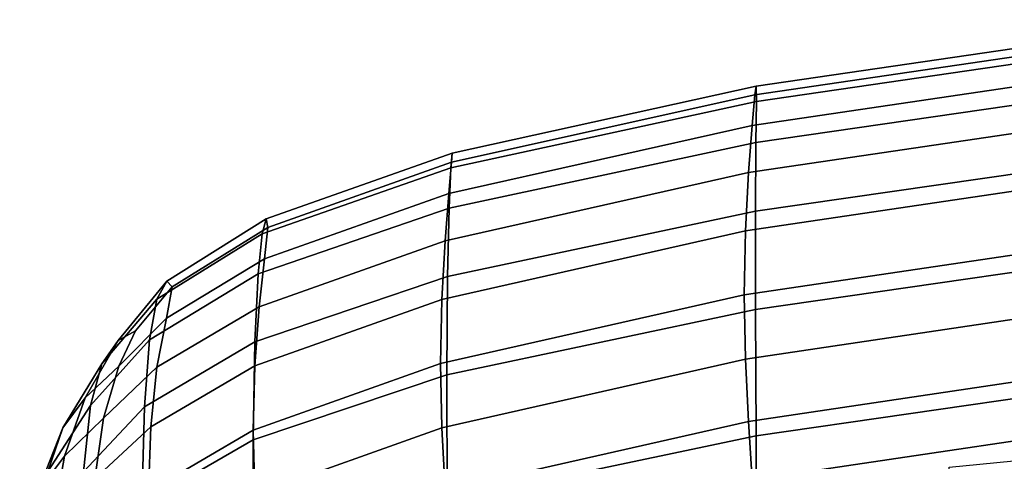
# Model space of a CAD drawing. Extents: x -0.352 to 0.354, y -0.287 to 0.257.
# Drawn here: x -0.239 to -0.201, y 0.232 to 0.249 of the extents above; entities that cross this region are included whole.
import ezdxf

# ---------------------------------------------------------------- set-up
doc = ezdxf.new("R2010")
doc.units = 0

msp = doc.modelspace()

# ---------------------------------------------------------------- linework, layer by layer
for points in [[(-0.192854, 0.249329, 0.434504), (-0.19292, 0.249004, 0.429176), (-0.210675, 0.246395, 0.432107), (-0.210625, 0.246733, 0.437337)], [(-0.19282, 0.248719, 0.441121), (-0.192854, 0.249329, 0.434504), (-0.210625, 0.246733, 0.437337), (-0.210618, 0.246137, 0.443836)], [(-0.193033, 0.247816, 0.42552), (-0.21079, 0.245197, 0.428506), (-0.210675, 0.246395, 0.432107), (-0.19292, 0.249004, 0.429176)], [(-0.19282, 0.248719, 0.441121), (-0.210618, 0.246137, 0.443836), (-0.210634, 0.244532, 0.451245), (-0.192805, 0.247104, 0.448642)], [(-0.193157, 0.245978, 0.423256), (-0.210926, 0.243352, 0.426261), (-0.21079, 0.245197, 0.428506), (-0.193033, 0.247816, 0.42552)], [(-0.192805, 0.247104, 0.448642), (-0.210634, 0.244532, 0.451245), (-0.210651, 0.241845, 0.459202), (-0.192796, 0.244415, 0.456684)], [(-0.222568, 0.243545, 0.445814), (-0.210618, 0.246137, 0.443836), (-0.210625, 0.246733, 0.437337), (-0.222524, 0.244116, 0.439513)], [(-0.222524, 0.244116, 0.439513), (-0.210625, 0.246733, 0.437337), (-0.210675, 0.246395, 0.432107), (-0.22254, 0.243754, 0.434446)], [(-0.222647, 0.242539, 0.430937), (-0.22254, 0.243754, 0.434446), (-0.210675, 0.246395, 0.432107), (-0.21079, 0.245197, 0.428506)], [(-0.222568, 0.243545, 0.445814), (-0.222637, 0.241962, 0.453026), (-0.210634, 0.244532, 0.451245), (-0.210618, 0.246137, 0.443836)], [(-0.193157, 0.245978, 0.423256), (-0.193259, 0.243703, 0.422099), (-0.211042, 0.241072, 0.425097), (-0.210926, 0.243352, 0.426261)], [(-0.222791, 0.240683, 0.428726), (-0.222647, 0.242539, 0.430937), (-0.21079, 0.245197, 0.428506), (-0.210926, 0.243352, 0.426261)], [(-0.222637, 0.241962, 0.453026), (-0.222701, 0.239289, 0.460824), (-0.210651, 0.241845, 0.459202), (-0.210634, 0.244532, 0.451245)], [(-0.192779, 0.240581, 0.464862), (-0.192796, 0.244415, 0.456684), (-0.210651, 0.241845, 0.459202), (-0.210649, 0.238, 0.467347)], [(-0.229955, 0.240962, 0.447124), (-0.222568, 0.243545, 0.445814), (-0.222524, 0.244116, 0.439513), (-0.229796, 0.241551, 0.44116)], [(-0.229796, 0.241551, 0.44116), (-0.222524, 0.244116, 0.439513), (-0.22254, 0.243754, 0.434446), (-0.229733, 0.241208, 0.43641)], [(-0.229955, 0.240962, 0.447124), (-0.230113, 0.239393, 0.454053), (-0.222637, 0.241962, 0.453026), (-0.222568, 0.243545, 0.445814)], [(-0.229863, 0.239982, 0.433123), (-0.229733, 0.241208, 0.43641), (-0.22254, 0.243754, 0.434446), (-0.222647, 0.242539, 0.430937)], [(-0.193259, 0.243703, 0.422099), (-0.193305, 0.241205, 0.421769), (-0.211095, 0.238571, 0.42474), (-0.211042, 0.241072, 0.425097)], [(-0.222791, 0.240683, 0.428726), (-0.210926, 0.243352, 0.426261), (-0.211042, 0.241072, 0.425097), (-0.222921, 0.238396, 0.42755)], [(-0.230069, 0.238103, 0.431028), (-0.229863, 0.239982, 0.433123), (-0.222647, 0.242539, 0.430937), (-0.222791, 0.240683, 0.428726)], [(-0.230113, 0.239393, 0.454053), (-0.230239, 0.236743, 0.461635), (-0.222701, 0.239289, 0.460824), (-0.222637, 0.241962, 0.453026)], [(-0.229955, 0.240962, 0.447124), (-0.229796, 0.241551, 0.44116), (-0.233685, 0.239113, 0.442404), (-0.234067, 0.238409, 0.447834)], [(-0.229796, 0.241551, 0.44116), (-0.229733, 0.241208, 0.43641), (-0.233474, 0.238881, 0.438214), (-0.233685, 0.239113, 0.442404)], [(-0.222726, 0.235446, 0.468883), (-0.210649, 0.238, 0.467347), (-0.210651, 0.241845, 0.459202), (-0.222701, 0.239289, 0.460824)], [(-0.229863, 0.239982, 0.433123), (-0.2337, 0.237661, 0.435371), (-0.233474, 0.238881, 0.438214), (-0.229733, 0.241208, 0.43641)], [(-0.193259, 0.238699, 0.421982), (-0.211042, 0.236062, 0.424916), (-0.211095, 0.238571, 0.42474), (-0.193305, 0.241205, 0.421769)], [(-0.229955, 0.240962, 0.447124), (-0.234067, 0.238409, 0.447834), (-0.234357, 0.236821, 0.454396), (-0.230113, 0.239393, 0.454053)], [(-0.222921, 0.238396, 0.42755), (-0.211042, 0.241072, 0.425097), (-0.211095, 0.238571, 0.42474), (-0.222982, 0.235889, 0.427149)], [(-0.230069, 0.238103, 0.431028), (-0.222791, 0.240683, 0.428726), (-0.222921, 0.238396, 0.42755), (-0.230233, 0.235803, 0.429855)], [(-0.192755, 0.235638, 0.472833), (-0.192779, 0.240581, 0.464862), (-0.210649, 0.238, 0.467347), (-0.21063, 0.233065, 0.475317)], [(-0.230069, 0.238103, 0.431028), (-0.234075, 0.235743, 0.433547), (-0.2337, 0.237661, 0.435371), (-0.229863, 0.239982, 0.433123)], [(-0.230113, 0.239393, 0.454053), (-0.234357, 0.236821, 0.454396), (-0.234555, 0.234201, 0.461722), (-0.230239, 0.236743, 0.461635)], [(-0.2303, 0.232913, 0.469555), (-0.222726, 0.235446, 0.468883), (-0.222701, 0.239289, 0.460824), (-0.230239, 0.236743, 0.461635)], [(-0.234067, 0.238409, 0.447834), (-0.233685, 0.239113, 0.442404), (-0.23558, 0.236786, 0.44287), (-0.236225, 0.235883, 0.447888)], [(-0.233685, 0.239113, 0.442404), (-0.233474, 0.238881, 0.438214), (-0.234914, 0.237164, 0.439693), (-0.23558, 0.236786, 0.44287)], [(-0.2337, 0.237661, 0.435371), (-0.235566, 0.235783, 0.438215), (-0.234914, 0.237164, 0.439693), (-0.233474, 0.238881, 0.438214)], [(-0.222921, 0.233374, 0.427261), (-0.222982, 0.235889, 0.427149), (-0.211095, 0.238571, 0.42474), (-0.211042, 0.236062, 0.424916)], [(-0.193157, 0.236263, 0.422835), (-0.210926, 0.233624, 0.42572), (-0.211042, 0.236062, 0.424916), (-0.193259, 0.238699, 0.421982)], [(-0.234067, 0.238409, 0.447834), (-0.236225, 0.235883, 0.447888), (-0.236666, 0.234247, 0.454121), (-0.234357, 0.236821, 0.454396)], [(-0.230069, 0.238103, 0.431028), (-0.230233, 0.235803, 0.429855), (-0.234313, 0.23342, 0.432412), (-0.234075, 0.235743, 0.433547)], [(-0.230233, 0.235803, 0.429855), (-0.222921, 0.238396, 0.42755), (-0.222982, 0.235889, 0.427149), (-0.230304, 0.233287, 0.429385)], [(-0.234075, 0.235743, 0.433547), (-0.236161, 0.23375, 0.436719), (-0.235566, 0.235783, 0.438215), (-0.2337, 0.237661, 0.435371)], [(-0.22272, 0.230519, 0.476821), (-0.21063, 0.233065, 0.475317), (-0.210649, 0.238, 0.467347), (-0.222726, 0.235446, 0.468883)], [(-0.236874, 0.234554, 0.442184), (-0.23558, 0.236786, 0.44287), (-0.234914, 0.237164, 0.439693), (-0.235566, 0.235783, 0.438215)], [(-0.237753, 0.233381, 0.447229), (-0.236225, 0.235883, 0.447888), (-0.23558, 0.236786, 0.44287), (-0.236874, 0.234554, 0.442184)], [(-0.234357, 0.236821, 0.454396), (-0.236666, 0.234247, 0.454121), (-0.236942, 0.231657, 0.46117), (-0.234555, 0.234201, 0.461722)], [(-0.2303, 0.232913, 0.469555), (-0.230239, 0.236743, 0.461635), (-0.234555, 0.234201, 0.461722), (-0.23466, 0.230397, 0.469444)], [(-0.193157, 0.236263, 0.422835), (-0.193033, 0.233975, 0.424424), (-0.21079, 0.23134, 0.427249), (-0.210926, 0.233624, 0.42572)], [(-0.237753, 0.233381, 0.447229), (-0.238336, 0.231668, 0.453298), (-0.236666, 0.234247, 0.454121), (-0.236225, 0.235883, 0.447888)], [(-0.237682, 0.232274, 0.440976), (-0.236874, 0.234554, 0.442184), (-0.235566, 0.235783, 0.438215), (-0.236161, 0.23375, 0.436719)], [(-0.234075, 0.235743, 0.433547), (-0.234313, 0.23342, 0.432412), (-0.236497, 0.231378, 0.43562), (-0.236161, 0.23375, 0.436719)], [(-0.230233, 0.235803, 0.429855), (-0.230304, 0.233287, 0.429385), (-0.234398, 0.230892, 0.431842), (-0.234313, 0.23342, 0.432412)], [(-0.230233, 0.230764, 0.4294), (-0.230304, 0.233287, 0.429385), (-0.222982, 0.235889, 0.427149), (-0.222921, 0.233374, 0.427261)], [(-0.222791, 0.230935, 0.427984), (-0.222921, 0.233374, 0.427261), (-0.211042, 0.236062, 0.424916), (-0.210926, 0.233624, 0.42572)], [(-0.230312, 0.228003, 0.47741), (-0.22272, 0.230519, 0.476821), (-0.222726, 0.235446, 0.468883), (-0.2303, 0.232913, 0.469555)], [(-0.192755, 0.235638, 0.472833), (-0.21063, 0.233065, 0.475317), (-0.210597, 0.227108, 0.482751), (-0.192722, 0.229625, 0.480251)], [(-0.23874, 0.230868, 0.446157), (-0.237753, 0.233381, 0.447229), (-0.236874, 0.234554, 0.442184), (-0.237682, 0.232274, 0.440976)], [(-0.238336, 0.231668, 0.453298), (-0.238692, 0.229108, 0.460065), (-0.236942, 0.231657, 0.46117), (-0.236666, 0.234247, 0.454121)], [(-0.23466, 0.230397, 0.469444), (-0.234555, 0.234201, 0.461722), (-0.236942, 0.231657, 0.46117), (-0.237094, 0.227892, 0.468633)], [(-0.193033, 0.233975, 0.424424), (-0.19292, 0.231916, 0.426845), (-0.210675, 0.229289, 0.4296), (-0.21079, 0.23134, 0.427249)], [(-0.237682, 0.232274, 0.440976), (-0.236161, 0.23375, 0.436719), (-0.236497, 0.231378, 0.43562), (-0.238121, 0.229802, 0.439877)], [(-0.222791, 0.230935, 0.427984), (-0.210926, 0.233624, 0.42572), (-0.21079, 0.23134, 0.427249), (-0.222647, 0.228655, 0.429413)], [(-0.23874, 0.230868, 0.446157), (-0.239438, 0.229085, 0.452096), (-0.238336, 0.231668, 0.453298), (-0.237753, 0.233381, 0.447229)], [(-0.234313, 0.23342, 0.432412), (-0.234398, 0.230892, 0.431842), (-0.2366, 0.228831, 0.434911), (-0.236497, 0.231378, 0.43562)], [(-0.230233, 0.230764, 0.4294), (-0.234313, 0.228357, 0.431714), (-0.234398, 0.230892, 0.431842), (-0.230304, 0.233287, 0.429385)], [(-0.230069, 0.228354, 0.429985), (-0.230233, 0.230764, 0.4294), (-0.222921, 0.233374, 0.427261), (-0.222791, 0.230935, 0.427984)], [(-0.22272, 0.230519, 0.476821), (-0.22269, 0.224597, 0.484254), (-0.210597, 0.227108, 0.482751), (-0.21063, 0.233065, 0.475317)], [(-0.230312, 0.228003, 0.47741), (-0.2303, 0.232913, 0.469555), (-0.23466, 0.230397, 0.469444), (-0.234693, 0.225518, 0.477149)], [(-0.23874, 0.230868, 0.446157), (-0.237682, 0.232274, 0.440976), (-0.238121, 0.229802, 0.439877), (-0.239273, 0.228306, 0.444971)], [(-0.202959, 0.21863, 0.42886), (-0.20308, 0.231841, 0.428787), (-0.19815, 0.232326, 0.428065), (-0.198031, 0.219038, 0.428137)]]:
    msp.add_3dface(points)

doc.saveas('drawing.dxf')
